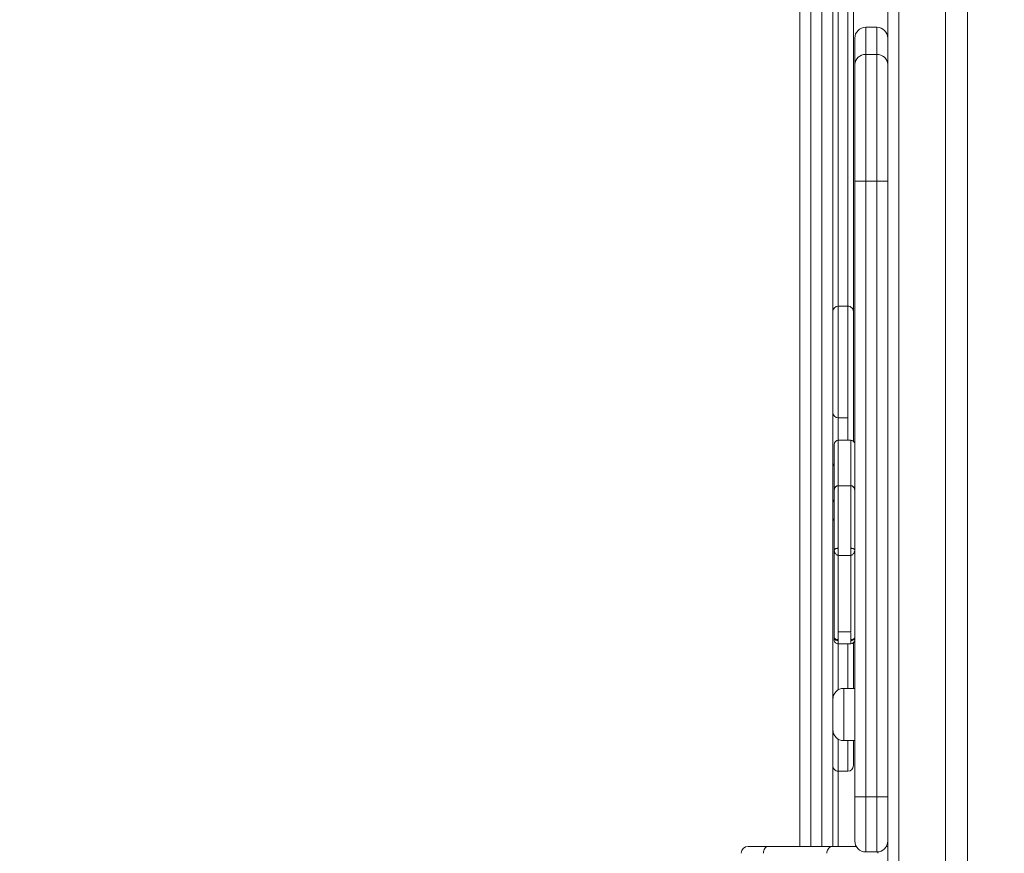
# Model space of a CAD drawing. Units: millimetres. Extents: x 230 to 335, y 73 to 340.
# Drawn here: x 271 to 278, y 303 to 309 of the extents above; entities that cross this region are included whole.
import ezdxf

# ---------------------------------------------------------------- set-up
doc = ezdxf.new("R2010")
doc.units = ezdxf.units.MM
doc.styles.add('SLDTEXTSTYLE0', font='TXT', dxfattribs={"width": 0.663})
doc.dimstyles.new('SLDDIMSTYLE0', dxfattribs={"dimtxt": 8.601025, "dimasz": 8, "dimexe": 0, "dimexo": 0.0625, "dimgap": 2.150256, "dimtad": 0, "dimlfac": 100, "dimrnd": 1e-09, "dimzin": 12, "dimdsep": 46, "dimtxsty": 'SLDTEXTSTYLE0', "dimsah": 1, "dimcen": 0.09, "dimadec": 0, "dimazin": 0, "dimtfac": 1, "dimtofl": 0, "dimtmove": 0, "dimatfit": 3, "dimfxl": 0, "dimfrac": 2, "dimtolj": 1, "dimtzin": 12, "dimarcsym": 0})

# ---------------------------------------------------------------- blocks, each defined once
blk = doc.blocks.new('*D1')
at = {"color": 7, "linetype": 'Continuous', "lineweight": 0}
for p, q in [((255.6195, 331.7328), (255.6195, 338.0828)), ((282.4689, 331.7328), (254.6195, 331.7328)), ((256.9221, 299.955), (254.6195, 299.955)), ((255.6195, 299.955), (255.6195, 293.605))]:
    blk.add_line(p, q, dxfattribs=at)
for points in [[(255.6195, 331.7328), (257.1195, 339.7328), (254.1195, 339.7328)], [(255.6195, 299.955), (254.1195, 291.955), (257.1195, 291.955)]]:
    blk.add_solid(points, dxfattribs=at)
at = {"color": 7, "linetype": 'Continuous', "lineweight": 0, "insert": (250.3782, 303.1444), "char_height": 9.525, "attachment_point": 1, "rotation": 90, "style": 'SLDTEXTSTYLE0'}
blk.add_mtext('3150', dxfattribs=at)

msp = doc.modelspace()

# ---------------------------------------------------------------- linework, layer by layer
at = {"color": 7, "linetype": 'Continuous', "lineweight": 15}
for p, q in [((277.56207, 319.99503), (277.56207, 299.99503)), ((277.64207, 319.99503), (277.64207, 299.99503)), ((277.98207, 319.32503), (277.98207, 300.65503)), ((278.14207, 319.32503), (278.14207, 300.65503)), ((277.48207, 308.99503), (277.40207, 308.99503)), ((277.32207, 308.72274), (277.32207, 308.91503)), ((277.40207, 308.7964), (277.40207, 307.87563)), ((277.48207, 308.7964), (277.40207, 308.7964)), ((277.48207, 307.87563), (277.48207, 308.7964)), ((277.31207, 308.7133), (277.31207, 308.71346)), ((277.32207, 307.87563), (277.32207, 308.72274)), ((277.31207, 307.86877), (277.31207, 307.86876)), ((277.32207, 307.87563), (277.40207, 307.87563)), ((277.32207, 303.39503), (277.32207, 307.87563)), ((277.48207, 307.87563), (277.40207, 307.87563)), ((277.40207, 307.87563), (277.40207, 303.39503)), ((277.48207, 307.87563), (277.56207, 307.87563)), ((277.48207, 303.39503), (277.48207, 307.87563)), ((277.56207, 307.87563), (277.56207, 303.39503)), ((277.27207, 306.96551), (277.20207, 306.96551)), ((277.27207, 306.96529), (277.27207, 306.96543)), ((277.16207, 306.8781), (277.16207, 306.87807)), ((277.31207, 306.87794), (277.31207, 306.87809)), ((277.20207, 306.15276), (277.27207, 306.15276)), ((277.16207, 305.97845), (277.16207, 305.97836)), ((277.29207, 305.98975), (277.20207, 305.98975)), ((277.29207, 305.65945), (277.20207, 305.65945)), ((277.16207, 305.44757), (277.16207, 305.44757)), ((277.17207, 305.19058), (277.17348, 305.18238)), ((277.20207, 305.15261), (277.29207, 305.15261)), ((277.20207, 304.59545), (277.29207, 304.59545)), ((277.20207, 304.50857), (277.29207, 304.50857)), ((277.32207, 304.18503), (277.24207, 304.18503)), ((277.16207, 303.88503), (277.16207, 304.10503)), ((277.24207, 303.80503), (277.32207, 303.80503)), ((277.20207, 303.58269), (277.27207, 303.58269)), ((277.32207, 303.07503), (277.32207, 303.39503)), ((277.32207, 303.39503), (277.40207, 303.39503)), ((277.48207, 303.39503), (277.40207, 303.39503)), ((277.40207, 303.39503), (277.40207, 302.99503)), ((277.48207, 302.99503), (277.48207, 303.39503)), ((277.48207, 303.39503), (277.56207, 303.39503)), ((276.54677, 303.03503), (276.6929, 303.03503)), ((276.6929, 303.03503), (277.16138, 303.03503)), ((277.16138, 303.03503), (277.33278, 303.03503)), ((277.48207, 302.99503), (277.40207, 302.99503)), ((277.55135, 303.03503), (277.56207, 303.03503))]:
    msp.add_line(p, q, dxfattribs=at)
at = {"color": 8, "linetype": 'Continuous', "lineweight": 15}
for p, q in [((277.40207, 308.99503), (277.40207, 308.7964)), ((277.48207, 308.7964), (277.48207, 308.99503)), ((277.29207, 305.65922), (277.29207, 305.65905)), ((277.24207, 304.18503), (277.24207, 303.80503)), ((277.20207, 303.58166), (277.20207, 303.03503))]:
    msp.add_line(p, q, dxfattribs=at)
at = {"color": 7, "linetype": 'Continuous', "lineweight": 15, "flags": 128}
msp.add_lwpolyline([(276.65739, 302.98503), (276.65808, 302.99479), (276.6601, 303.00417), (276.66338, 303.01281), (276.66779, 303.02039), (276.67317, 303.02661), (276.67931, 303.03123), (276.68597, 303.03407), (276.6929, 303.03503)], dxfattribs=at)
at = {"color": 8, "linetype": 'Continuous', "lineweight": 15, "flags": 128}
msp.add_lwpolyline([(277.48957, 302.99539), (277.48945, 302.99479), (277.48854, 302.98503)], dxfattribs=at)
at = {"color": 7, "linetype": 'Continuous', "lineweight": 15}
for centre, radius, start, end in [((277.40207, 308.91503), 0.08, 90, 180), ((277.48207, 308.91503), 0.08, 0, 90), ((277.39902, 308.71943), 0.07703, 87.735864, 177.539598), ((277.48511, 308.71943), 0.07703, 2.459166, 92.265372), ((277.20207, 306.92551), 0.04, 90.119012, 179.983536), ((277.27207, 306.92551), 0.04, 0.00507, 90.032486), ((277.20207, 306.19276), 0.04, 180.302742, 270.176317), ((277.20207, 305.95975), 0.03, 90.1073, 180.000003), ((277.29207, 305.95974), 0.03, 359.994476, 90.272398), ((277.20207, 305.83086), 0.04, 180.065549, 221.160842), ((277.20207, 305.56837), 0.04, 179.864539, 221.104972), ((277.20205, 305.42862), 0.03999, 180.029205, 214.99311), ((277.20207, 304.53857), 0.03, 180.000816, 270.411498), ((277.29207, 304.53857), 0.03, 271.794266, 0.029092), ((277.24207, 304.10503), 0.08, 90, 180), ((277.24207, 303.88503), 0.08, 180, 270), ((277.20206, 303.62272), 0.03999, 180.130909, 270.207245), ((277.27207, 303.62269), 0.04, 270.207022, 0.002769), ((277.40207, 303.07503), 0.08, 180, 270), ((277.48207, 303.07503), 0.08, 270, 0), ((276.54677, 302.98503), 0.05, 90, 180)]:
    msp.add_arc(centre, radius, start, end, dxfattribs=at)
at = {"color": 8, "linetype": 'Continuous', "lineweight": 15}
for points, knots in [([(277.20207, 311.16703), (277.20207, 311.15546), (277.20207, 311.1114), (277.20207, 311.03175), (277.20207, 310.942), (277.20207, 310.86377), (277.20207, 310.79623), (277.20207, 310.72324), (277.20207, 310.64498), (277.20207, 310.571), (277.20207, 310.50588), (277.20207, 310.4504), (277.20207, 310.40529), (277.20207, 310.37181), (277.20207, 310.3463), (277.20207, 310.31626), (277.20207, 310.2879), (277.20207, 310.26349), (277.20207, 310.24057), (277.20207, 310.2178), (277.20207, 310.19694), (277.20207, 310.18081), (277.20207, 310.16645), (277.20207, 310.15477), (277.20207, 310.1431), (277.20207, 310.12422), (277.20207, 310.10226), (277.20207, 310.06545), (277.20207, 310.02007), (277.20207, 309.9702), (277.20207, 309.91824), (277.20207, 309.8511), (277.20207, 309.76729), (277.20207, 309.6395), (277.20207, 309.52794), (277.20207, 309.43207), (277.20207, 309.38781), (277.20207, 309.35215), (277.20207, 309.32288), (277.20207, 309.30238), (277.20207, 309.28225), (277.20207, 309.26357), (277.20207, 309.23898), (277.20207, 309.20624), (277.20207, 309.16731), (277.20207, 309.12413), (277.20207, 309.07696), (277.20207, 309.02841), (277.20207, 308.97988), (277.20207, 308.93311), (277.20207, 308.89388), (277.20207, 308.86238), (277.20207, 308.8376), (277.20207, 308.8125), (277.20207, 308.7786), (277.20207, 308.73464), (277.20207, 308.68771), (277.20207, 308.64514), (277.20207, 308.61129), (277.20207, 308.57548), (277.20207, 308.53824), (277.20207, 308.50121), (277.20207, 308.46008), (277.20207, 308.41627), (277.20207, 308.36337), (277.20207, 308.30694), (277.20207, 308.24514), (277.20207, 308.18066), (277.20207, 308.10876), (277.20207, 308.03123), (277.20207, 307.9479), (277.20207, 307.86001), (277.20207, 307.7688), (277.20207, 307.67756), (277.20207, 307.58708), (277.20207, 307.49919), (277.20207, 307.41434), (277.20207, 307.33089), (277.20207, 307.25884), (277.20207, 307.19858), (277.20207, 307.15159), (277.20207, 307.1028), (277.20207, 307.06002), (277.20207, 307.0242), (277.20207, 306.99658), (277.20207, 306.97727), (277.20207, 306.96871), (277.20207, 306.96844)], [0, 0, 0, 0, 0.0068376, 0.0260597, 0.0452978, 0.0581673, 0.0710353, 0.083882, 0.0994674, 0.1150675, 0.1255919, 0.1361265, 0.1465597, 0.1519466, 0.1573333, 0.1630758, 0.168793, 0.1732827, 0.1778958, 0.1838478, 0.1899732, 0.1958496, 0.2018601, 0.2118151, 0.221764, 0.2286168, 0.2355447, 0.2424747, 0.2597877, 0.2771337, 0.2944531, 0.3117689, 0.3388948, 0.3660272, 0.4202974, 0.4338982, 0.4474783, 0.4616201, 0.4757872, 0.4920876, 0.5002585, 0.5084219, 0.5174029, 0.5266489, 0.5356378, 0.5448753, 0.5541331, 0.5636496, 0.5724632, 0.5813763, 0.5901666, 0.5946352, 0.5990976, 0.6041836, 0.6092795, 0.6197716, 0.6324897, 0.6389517, 0.6454094, 0.6523023, 0.6593536, 0.6662654, 0.6734186, 0.6841625, 0.6951569, 0.7120982, 0.729057, 0.7459945, 0.7631449, 0.7803517, 0.797541, 0.8161223, 0.8347084, 0.8532965, 0.8718804, 0.890491, 0.9091081, 0.9277612, 0.9463921, 0.9557064, 0.9650178, 0.974582, 0.9841449, 0.9894663, 0.994812, 0.9998362, 1, 1, 1, 1]), ([(277.27207, 306.96893), (277.27207, 306.97237), (277.27207, 306.98878), (277.27207, 307.02038), (277.27207, 307.06262), (277.27207, 307.1064), (277.27207, 307.15103), (277.27207, 307.19492), (277.27207, 307.25408), (277.27207, 307.32612), (277.27207, 307.41037), (277.27207, 307.49586), (277.27207, 307.59426), (277.27207, 307.70629), (277.27207, 307.82919), (277.27207, 307.94171), (277.27207, 308.04046), (277.27207, 308.12476), (277.27207, 308.20396), (277.27207, 308.26913), (277.27207, 308.32368), (277.27207, 308.37292), (277.27207, 308.41796), (277.27207, 308.45799), (277.27207, 308.49084), (277.27207, 308.52642), (277.27207, 308.56698), (277.27207, 308.61105), (277.27207, 308.65745), (277.27207, 308.70308), (277.27207, 308.74723), (277.27207, 308.78432), (277.27207, 308.81562), (277.27207, 308.84087), (277.27207, 308.86746), (277.27207, 308.90425), (277.27207, 308.94244), (277.27207, 308.98231), (277.27207, 309.01481), (277.27207, 309.04755), (277.27207, 309.08571), (277.27207, 309.12844), (277.27207, 309.17313), (277.27207, 309.21348), (277.27207, 309.24561), (277.27207, 309.26961), (277.27207, 309.28798), (277.27207, 309.30613), (277.27207, 309.32595), (277.27207, 309.35185), (277.27207, 309.38602), (277.27207, 309.42768), (277.27207, 309.47475), (277.27207, 309.57862), (277.27207, 309.68638), (277.27207, 309.80422), (277.27207, 309.87319), (277.27207, 309.94448), (277.27207, 309.99954), (277.27207, 310.05621), (277.27207, 310.09696), (277.27207, 310.12931), (277.27207, 310.1482), (277.27207, 310.15933), (277.27207, 310.17434), (277.27207, 310.18849), (277.27207, 310.20521), (277.27207, 310.22237), (277.27207, 310.24178), (277.27207, 310.26664), (277.27207, 310.29563), (277.27207, 310.32811), (277.27207, 310.35643), (277.27207, 310.38298), (277.27207, 310.41167), (277.27207, 310.44223), (277.27207, 310.48278), (277.27207, 310.53344), (277.27207, 310.59354), (277.27207, 310.65368), (277.27207, 310.7203), (277.27207, 310.79306), (277.27207, 310.87133), (277.27207, 310.96212), (277.27207, 311.04691), (277.27207, 311.12028), (277.27207, 311.15312), (277.27207, 311.16703)], [0, 0, 0, 0, 0.0020174, 0.0096407, 0.0174372, 0.0260489, 0.0346615, 0.0434951, 0.0523308, 0.0711271, 0.0899475, 0.1087384, 0.1275213, 0.1525219, 0.177534, 0.2025313, 0.221663, 0.2408737, 0.2601043, 0.2792631, 0.2921807, 0.3051097, 0.3180512, 0.3247388, 0.3314169, 0.3382507, 0.3453372, 0.3541466, 0.3632007, 0.3726143, 0.3820952, 0.3914997, 0.3962901, 0.4010721, 0.4061755, 0.4112888, 0.4217794, 0.4278159, 0.4338459, 0.4400686, 0.446293, 0.455776, 0.4655272, 0.4750147, 0.4848476, 0.4936649, 0.5025283, 0.5113907, 0.5248222, 0.5382362, 0.5513988, 0.5645707, 0.5781473, 0.5917301, 0.6515379, 0.6715118, 0.6914829, 0.7114258, 0.7378457, 0.7510829, 0.7643339, 0.7724042, 0.7808522, 0.7942976, 0.8010669, 0.807815, 0.8124599, 0.8171913, 0.8218343, 0.8265646, 0.8335835, 0.8390203, 0.8444751, 0.8503668, 0.8562449, 0.862258, 0.8682746, 0.8795249, 0.8908113, 0.9021324, 0.9134301, 0.9283191, 0.9432448, 0.9581738, 0.9805278, 0.9917529, 1, 1, 1, 1]), ([(277.00207, 309.96294), (277.00207, 309.9628), (277.00207, 309.96247), (277.00207, 309.95544), (277.00207, 309.94145), (277.00207, 309.91897), (277.00207, 309.88563), (277.00207, 309.8409), (277.00207, 309.78635), (277.00207, 309.72282), (277.00207, 309.64551), (277.00207, 309.5529), (277.00207, 309.44418), (277.00207, 309.32653), (277.00207, 309.19917), (277.00207, 309.0625), (277.00207, 308.91686), (277.00207, 308.76504), (277.00207, 308.60718), (277.00207, 308.44375), (277.00207, 308.27596), (277.00207, 308.1056), (277.00207, 307.9336), (277.00207, 307.76088), (277.00207, 307.59078), (277.00207, 307.42391), (277.00207, 307.26097), (277.00207, 307.11264), (277.00207, 306.97934), (277.00207, 306.86103), (277.00207, 306.74649), (277.00207, 306.63838), (277.00207, 306.53773), (277.00207, 306.44389), (277.00207, 306.3549), (277.00207, 306.2596), (277.00207, 306.15883), (277.00207, 306.05265), (277.00207, 305.94598), (277.00207, 305.8371), (277.00207, 305.72382), (277.00207, 305.61618), (277.00207, 305.51346), (277.00207, 305.41578), (277.00207, 305.31208), (277.00207, 305.20541), (277.00207, 305.09474), (277.00207, 304.9813), (277.00207, 304.8627), (277.00207, 304.73919), (277.00207, 304.6123), (277.00207, 304.48322), (277.00207, 304.35316), (277.00207, 304.22266), (277.00207, 304.08213), (277.00207, 303.93178), (277.00207, 303.77208), (277.00207, 303.61373), (277.00207, 303.47648), (277.00207, 303.36045), (277.00207, 303.26492), (277.00207, 303.17304), (277.00207, 303.09538), (277.00207, 303.05191), (277.00207, 303.03503)], [0, 0, 0, 0, 0.0110955, 0.0254645, 0.0398197, 0.0541518, 0.0691944, 0.0842993, 0.0994358, 0.1145604, 0.1296191, 0.1480692, 0.1665686, 0.185078, 0.2035414, 0.2228453, 0.2421902, 0.2615367, 0.2808424, 0.3003845, 0.3199354, 0.339522, 0.3591394, 0.3787615, 0.3983512, 0.4170507, 0.435751, 0.4544399, 0.4687964, 0.4831786, 0.4975459, 0.5118822, 0.5256294, 0.5394029, 0.5531913, 0.5669591, 0.5858603, 0.6047698, 0.6236795, 0.644363, 0.6650458, 0.6857227, 0.7014372, 0.7171765, 0.7328911, 0.7485723, 0.7626733, 0.7768366, 0.7910045, 0.8051119, 0.819465, 0.8338294, 0.8482176, 0.8626169, 0.8769994, 0.8946698, 0.9123573, 0.9300171, 0.9476496, 0.9589445, 0.9702705, 0.9815773, 0.992846, 1, 1, 1, 1]), ([(277.08207, 303.03503), (277.08207, 303.05191), (277.08207, 303.09538), (277.08207, 303.17304), (277.08207, 303.26492), (277.08207, 303.36045), (277.08207, 303.47648), (277.08207, 303.61373), (277.08207, 303.77208), (277.08207, 303.93178), (277.08207, 304.08213), (277.08207, 304.22266), (277.08207, 304.35316), (277.08207, 304.48322), (277.08207, 304.6123), (277.08207, 304.73919), (277.08207, 304.8627), (277.08207, 304.9813), (277.08207, 305.09474), (277.08207, 305.20465), (277.08207, 305.30996), (277.08207, 305.41184), (277.08207, 305.50789), (277.08207, 305.61053), (277.08207, 305.71933), (277.08207, 305.83491), (277.08207, 305.94445), (277.08207, 306.05026), (277.08207, 306.15388), (277.08207, 306.2533), (277.08207, 306.34869), (277.08207, 306.43952), (277.08207, 306.5354), (277.08207, 306.63651), (277.08207, 306.74316), (277.08207, 306.85405), (277.08207, 306.96854), (277.08207, 307.10074), (277.08207, 307.25093), (277.08207, 307.41884), (277.08207, 307.58908), (277.08207, 307.76088), (277.08207, 307.9336), (277.08207, 308.1056), (277.08207, 308.27596), (277.08207, 308.44375), (277.08207, 308.60718), (277.08207, 308.76504), (277.08207, 308.91686), (277.08207, 309.0625), (277.08207, 309.19917), (277.08207, 309.32653), (277.08207, 309.44418), (277.08207, 309.5529), (277.08207, 309.64551), (277.08207, 309.72282), (277.08207, 309.78635), (277.08207, 309.8409), (277.08207, 309.88563), (277.08207, 309.91874), (277.08207, 309.94101), (277.08207, 309.95497), (277.08207, 309.96229), (277.08207, 309.96283), (277.08207, 309.96308)], [0, 0, 0, 0, 0.007154, 0.0184227, 0.0297295, 0.0410555, 0.0523504, 0.0699829, 0.0876426, 0.1053301, 0.1230005, 0.137383, 0.1517822, 0.1661705, 0.1805348, 0.194888, 0.2089954, 0.2231632, 0.2373265, 0.2514275, 0.2668058, 0.2822161, 0.2976495, 0.3130588, 0.3341416, 0.3552306, 0.3763204, 0.3947929, 0.4132652, 0.4317303, 0.445826, 0.4599432, 0.474044, 0.4881174, 0.5020228, 0.5159572, 0.5299048, 0.5438282, 0.5630932, 0.5823714, 0.6016487, 0.6212385, 0.6408606, 0.6604779, 0.6800645, 0.6996154, 0.7191575, 0.7384632, 0.7578096, 0.7771545, 0.7964585, 0.8149218, 0.8334312, 0.8519306, 0.8703806, 0.8854393, 0.9005639, 0.9157005, 0.9308054, 0.9458479, 0.9598784, 0.9739315, 0.9879965, 1, 1, 1, 1]), ([(277.20207, 306.96494), (277.20207, 306.96505), (277.20207, 306.96547), (277.20207, 306.96123), (277.20207, 306.95104), (277.20207, 306.93492), (277.20207, 306.91662), (277.20207, 306.89587), (277.20207, 306.87625), (277.20207, 306.85544), (277.20207, 306.83476), (277.20207, 306.81194), (277.20207, 306.78725), (277.20207, 306.76101), (277.20207, 306.72427), (277.20207, 306.67697), (277.20207, 306.62889), (277.20207, 306.59049), (277.20207, 306.56384), (277.20207, 306.54075), (277.20207, 306.52065), (277.20207, 306.50524), (277.20207, 306.4924), (277.20207, 306.47825), (277.20207, 306.46276), (277.20207, 306.44082), (277.20207, 306.4124), (277.20207, 306.38334), (277.20207, 306.35744), (277.20207, 306.33578), (277.20207, 306.31429), (277.20207, 306.29003), (277.20207, 306.26344), (277.20207, 306.23594), (277.20207, 306.21108), (277.20207, 306.18925), (277.20207, 306.17134), (277.20207, 306.15909), (277.20207, 306.1529), (277.20207, 306.15343), (277.20207, 306.15361)], [0, 0, 0, 0, 0.0187219, 0.0663364, 0.1137542, 0.1533221, 0.1934844, 0.2204187, 0.2478628, 0.2672231, 0.2870926, 0.3064761, 0.3263674, 0.3485881, 0.3708329, 0.4164788, 0.4657239, 0.4911079, 0.5164517, 0.5387766, 0.5610847, 0.5852353, 0.6094186, 0.6243625, 0.6340615, 0.6481481, 0.6775927, 0.7072787, 0.7246718, 0.7426178, 0.7600285, 0.777859, 0.8048328, 0.8325589, 0.8605017, 0.8890831, 0.9203213, 0.9524447, 0.9841489, 1, 1, 1, 1]), ([(277.27207, 306.15337), (277.27207, 306.15327), (277.27207, 306.15301), (277.27207, 306.15859), (277.27207, 306.16976), (277.27207, 306.18749), (277.27207, 306.21133), (277.27207, 306.24018), (277.27207, 306.2687), (277.27207, 306.29585), (277.27207, 306.31828), (277.27207, 306.33996), (277.27207, 306.3648), (277.27207, 306.39301), (277.27207, 306.4195), (277.27207, 306.44134), (277.27207, 306.457), (277.27207, 306.47167), (277.27207, 306.48661), (277.27207, 306.50077), (277.27207, 306.51828), (277.27207, 306.54642), (277.27207, 306.5787), (277.27207, 306.61259), (277.27207, 306.64793), (277.27207, 306.68394), (277.27207, 306.72045), (277.27207, 306.75499), (277.27207, 306.78715), (277.27207, 306.81424), (277.27207, 306.83825), (277.27207, 306.86006), (277.27207, 306.88088), (277.27207, 306.90412), (277.27207, 306.92606), (277.27207, 306.94324), (277.27207, 306.95447), (277.27207, 306.96366), (277.27207, 306.96464), (277.27207, 306.96529)], [0, 0, 0, 0, 0.0183404, 0.047202, 0.0767298, 0.1088569, 0.1419765, 0.1731132, 0.205159, 0.2253473, 0.2459632, 0.262064, 0.2786221, 0.3064506, 0.334099, 0.3481476, 0.3621065, 0.372715, 0.3834203, 0.4048397, 0.436771, 0.4697084, 0.4989368, 0.5290731, 0.5587525, 0.5884608, 0.6188055, 0.6491155, 0.6730615, 0.6974818, 0.7163898, 0.7358976, 0.7602726, 0.7853323, 0.8273144, 0.8703633, 0.9030719, 0.9357859, 1, 1, 1, 1]), ([(277.20207, 306.15276), (277.20207, 306.15262), (277.20207, 306.14025), (277.20207, 306.11581), (277.20207, 306.07758), (277.20207, 306.03894), (277.20207, 306.00983), (277.20207, 305.99386), (277.20207, 305.98975)], [0, 0, 0, 0, 0.0024666, 0.2272896, 0.4552582, 0.6816552, 0.9180457, 1, 1, 1, 1]), ([(277.27207, 305.98975), (277.27207, 305.99812), (277.27207, 306.01574), (277.27207, 306.04472), (277.27207, 306.07571), (277.27207, 306.10723), (277.27207, 306.13257), (277.27207, 306.14776), (277.27207, 306.15276)], [0, 0, 0, 0, 0.1655625, 0.34844, 0.5358748, 0.7193382, 0.9076543, 1, 1, 1, 1]), ([(277.20207, 305.98935), (277.20207, 305.98943), (277.20207, 305.9909), (277.20207, 305.98382), (277.20207, 305.97065), (277.20207, 305.94374), (277.20207, 305.9107), (277.20207, 305.87255), (277.20207, 305.83006), (277.20207, 305.78165), (277.20207, 305.73708), (277.20207, 305.6981), (277.20207, 305.67642), (277.20207, 305.6639), (277.20207, 305.66254)], [0, 0, 0, 0, 0.0030676, 0.0620555, 0.1851192, 0.3086413, 0.4318988, 0.5449933, 0.6586108, 0.771994, 0.8847705, 0.9391199, 0.9934079, 1, 1, 1, 1]), ([(277.29207, 305.66255), (277.29207, 305.67108), (277.29207, 305.69659), (277.29207, 305.73411), (277.29207, 305.78093), (277.29207, 305.83027), (277.29207, 305.88057), (277.29207, 305.92034), (277.29207, 305.95031), (277.29207, 305.97055), (277.29207, 305.98336), (277.29207, 305.99076), (277.29207, 305.98908), (277.29207, 305.9888)], [0, 0, 0, 0, 0.0429623, 0.1284757, 0.2142486, 0.3461619, 0.4782591, 0.6098769, 0.7212194, 0.8325489, 0.9086981, 0.9846666, 1, 1, 1, 1]), ([(277.20207, 305.20425), (277.20207, 305.20121), (277.20207, 305.19551), (277.20207, 305.18783), (277.20207, 305.1808), (277.20207, 305.17527), (277.20207, 305.16984), (277.20207, 305.16291), (277.20207, 305.1572), (277.20207, 305.15383), (277.20207, 305.1525), (277.20207, 305.15287), (277.20207, 305.15298)], [0, 0, 0, 0, 0.18325206, 0.34439786, 0.41335127, 0.47929033, 0.5513278, 0.63193183, 0.80365133, 0.88551296, 0.96267184, 1, 1, 1, 1]), ([(277.29207, 305.15297), (277.29207, 305.15285), (277.29207, 305.15249), (277.29207, 305.15378), (277.29207, 305.15712), (277.29207, 305.16283), (277.29207, 305.16976), (277.29207, 305.17522), (277.29207, 305.18076), (277.29207, 305.18781), (277.29207, 305.19552), (277.29207, 305.20124), (277.29207, 305.20428)], [0, 0, 0, 0, 0.0352015, 0.1124759, 0.1943781, 0.3664688, 0.4473717, 0.5196767, 0.5857793, 0.6548431, 0.8163142, 1, 1, 1, 1]), ([(277.20207, 305.15262), (277.20207, 305.14976), (277.20207, 305.14314), (277.20207, 305.13226), (277.20207, 305.11875), (277.20207, 305.10435), (277.20207, 305.08142), (277.20207, 305.05852), (277.20207, 305.03393), (277.20207, 305.00889), (277.20207, 304.97823), (277.20207, 304.94228), (277.20207, 304.90221), (277.20207, 304.86288), (277.20207, 304.8258), (277.20207, 304.79171), (277.20207, 304.75154), (277.20207, 304.70766), (277.20207, 304.66626), (277.20207, 304.63535), (277.20207, 304.61313), (277.20207, 304.60049), (277.20207, 304.59745), (277.20207, 304.5969), (277.20207, 304.59535), (277.20207, 304.59546), (277.20207, 304.59546)], [0, 0, 0, 0, 0.00839177, 0.01943304, 0.03295401, 0.06125733, 0.08956563, 0.13685057, 0.16619827, 0.18753631, 0.2151095, 0.25505828, 0.29500671, 0.33476662, 0.37531816, 0.41618917, 0.4570396, 0.52830265, 0.59956229, 0.67084527, 0.74219217, 0.81998506, 0.89789612, 0.96079716, 0.99968116, 1, 1, 1, 1]), ([(277.29207, 304.59553), (277.29207, 304.59615), (277.29207, 304.59726), (277.29207, 304.5993), (277.29207, 304.60676), (277.29207, 304.62027), (277.29207, 304.64019), (277.29207, 304.66532), (277.29207, 304.69324), (277.29207, 304.72641), (277.29207, 304.76366), (277.29207, 304.80452), (277.29207, 304.84779), (277.29207, 304.89323), (277.29207, 304.93875), (277.29207, 304.97811), (277.29207, 305.01078), (277.29207, 305.03414), (277.29207, 305.05262), (277.29207, 305.07023), (277.29207, 305.08956), (277.29207, 305.10647), (277.29207, 305.11811), (277.29207, 305.12777), (277.29207, 305.13997), (277.29207, 305.14843), (277.29207, 305.15262)], [0, 0, 0, 0, 0.0834869, 0.1490187, 0.2148351, 0.2803626, 0.3454936, 0.3963509, 0.4473603, 0.4981721, 0.549144, 0.6002201, 0.6509565, 0.6960287, 0.7414702, 0.7869059, 0.8136863, 0.8360146, 0.8609912, 0.8861273, 0.9158431, 0.9455314, 0.9605064, 0.9753299, 0.9877942, 1, 1, 1, 1]), ([(277.20207, 304.59557), (277.20207, 304.59557), (277.20207, 304.59561), (277.20207, 304.59537), (277.20207, 304.59024), (277.20207, 304.5826), (277.20207, 304.57112), (277.20207, 304.55543), (277.20207, 304.54525), (277.20207, 304.53945)], [0, 0, 0, 0, 0.00771097, 0.20556822, 0.28047315, 0.3772556, 0.56351868, 0.75151639, 1, 1, 1, 1]), ([(277.29207, 304.53945), (277.29207, 304.54518), (277.29207, 304.55585), (277.29207, 304.5724), (277.29207, 304.58539), (277.29207, 304.59026), (277.29207, 304.5916)], [0, 0, 0, 0, 0.3267976, 0.6085221, 0.8926131, 1, 1, 1, 1]), ([(277.20207, 304.53159), (277.20207, 304.52922), (277.20207, 304.52235), (277.20207, 304.52012), (277.20207, 304.51467), (277.20207, 304.5094), (277.20207, 304.50979), (277.20207, 304.50989)], [0, 0, 0, 0, 0.1142881, 0.330285, 0.6180017, 0.9055212, 1, 1, 1, 1]), ([(277.20207, 304.50874), (277.20207, 304.48663), (277.20207, 304.4234), (277.20207, 304.33719), (277.20207, 304.25094), (277.20207, 304.20235), (277.20207, 304.17652), (277.20207, 304.17292)], [0, 0, 0, 0, 0.1984376, 0.5676711, 0.7676913, 0.9676564, 1, 1, 1, 1]), ([(277.27207, 304.18503), (277.27207, 304.18949), (277.27207, 304.21831), (277.27207, 304.29427), (277.27207, 304.39793), (277.27207, 304.47651), (277.27207, 304.50857)], [0, 0, 0, 0, 0.0415037, 0.2685967, 0.7016003, 1, 1, 1, 1]), ([(277.29207, 304.51407), (277.29207, 304.51384), (277.29207, 304.51248), (277.29207, 304.51643), (277.29207, 304.52069), (277.29207, 304.52312), (277.29207, 304.52896), (277.29207, 304.53159)], [0, 0, 0, 0, 0.09431987, 0.55175649, 0.71084058, 0.86942021, 1, 1, 1, 1]), ([(277.20207, 303.81755), (277.20207, 303.80273), (277.20207, 303.76591), (277.20207, 303.7169), (277.20207, 303.67227), (277.20207, 303.64415), (277.20207, 303.62171), (277.20207, 303.60321), (277.20207, 303.58887), (277.20207, 303.58208), (277.20207, 303.58319), (277.20207, 303.58341)], [0, 0, 0, 0, 0.16492363, 0.40985306, 0.53250898, 0.65503485, 0.72983724, 0.8055839, 0.90129419, 0.98097082, 1, 1, 1, 1]), ([(277.27207, 303.58355), (277.27207, 303.58327), (277.27207, 303.58193), (277.27207, 303.58974), (277.27207, 303.60916), (277.27207, 303.63908), (277.27207, 303.68751), (277.27207, 303.74387), (277.27207, 303.78754), (277.27207, 303.80503)], [0, 0, 0, 0, 0.0231425, 0.1120925, 0.2234961, 0.3583759, 0.4969094, 0.798437, 1, 1, 1, 1])]:
    msp.add_open_spline(points, degree=3, knots=knots, dxfattribs=at)
at = {"color": 7, "linetype": 'Continuous', "lineweight": 15}
for points, knots in [([(277.16207, 308.22175), (277.16207, 308.22465), (277.16207, 308.25531), (277.16207, 308.30225), (277.16207, 308.36412), (277.16207, 308.41355), (277.16207, 308.45533), (277.16207, 308.48444), (277.16207, 308.51303), (277.16207, 308.5404), (277.16207, 308.56832), (277.16207, 308.60518), (277.16207, 308.64996), (277.16207, 308.69733), (277.16207, 308.73983), (277.16207, 308.77971), (277.16207, 308.82224), (277.16207, 308.86771), (277.16207, 308.91371), (277.16207, 308.961), (277.16207, 309.00998), (277.16207, 309.06065), (277.16207, 309.109), (277.16207, 309.15207), (277.16207, 309.18818), (277.16207, 309.21918), (277.16207, 309.24335), (277.16207, 309.26542), (277.16207, 309.29041), (277.16207, 309.32361), (277.16207, 309.36281), (277.16207, 309.43554), (277.16207, 309.54353), (277.16207, 309.67621), (277.16207, 309.78627), (277.16207, 309.8719), (277.16207, 309.93496), (277.16207, 309.99361), (277.16207, 310.03226), (277.16207, 310.04847), (277.16207, 310.04908)], [0, 0, 0, 0, 0.0042661, 0.0452322, 0.0771843, 0.1090674, 0.12297, 0.136849, 0.1475564, 0.1582434, 0.1689395, 0.1796582, 0.2012116, 0.2228301, 0.2401026, 0.2573627, 0.2744907, 0.2920739, 0.3098507, 0.327643, 0.3471069, 0.3664824, 0.3861222, 0.405761, 0.4230981, 0.4404238, 0.4628863, 0.4854375, 0.5172341, 0.5491548, 0.5809179, 0.6124989, 0.6891722, 0.7658593, 0.8425353, 0.8813987, 0.9204966, 0.959579, 0.9984827, 1, 1, 1, 1]), ([(277.31207, 309.96933), (277.31207, 309.95248), (277.31207, 309.91461), (277.31207, 309.8454), (277.31207, 309.76608), (277.31207, 309.68333), (277.31207, 309.57436), (277.31207, 309.47886), (277.31207, 309.3991), (277.31207, 309.36245), (277.31207, 309.33088), (277.31207, 309.30476), (277.31207, 309.28364), (277.31207, 309.26468), (277.31207, 309.24451), (277.31207, 309.22005), (277.31207, 309.18901), (277.31207, 309.15322), (277.31207, 309.11061), (277.31207, 309.06333), (277.31207, 309.01329), (277.31207, 308.95891), (277.31207, 308.91048), (277.31207, 308.86777), (277.31207, 308.83362), (277.31207, 308.79853), (277.31207, 308.75087), (277.31207, 308.70173), (277.31207, 308.64486), (277.31207, 308.6012), (277.31207, 308.5642), (277.31207, 308.53554), (277.31207, 308.50746), (277.31207, 308.47661), (277.31207, 308.44366), (277.31207, 308.40321), (277.31207, 308.35983), (277.31207, 308.30346), (277.31207, 308.25975), (277.31207, 308.22867), (277.31207, 308.22629)], [0, 0, 0, 0, 0.0402177, 0.0903665, 0.1405866, 0.1908941, 0.2411632, 0.3406859, 0.3650704, 0.3894356, 0.41446, 0.4394992, 0.4641387, 0.4887954, 0.5135056, 0.538114, 0.5560335, 0.5746719, 0.5946672, 0.61539, 0.6352296, 0.6557508, 0.6816014, 0.6946765, 0.7077299, 0.7232315, 0.7387763, 0.7709156, 0.7925885, 0.814625, 0.826136, 0.8379158, 0.849347, 0.8611101, 0.8785656, 0.8963251, 0.9239403, 0.9516524, 0.9962995, 1, 1, 1, 1]), ([(276.92207, 303.03503), (276.92207, 303.03682), (276.92207, 303.06714), (276.92207, 303.1325), (276.92207, 303.2294), (276.92207, 303.33066), (276.92207, 303.45165), (276.92207, 303.59319), (276.92207, 303.75503), (276.92207, 303.91827), (276.92207, 304.07018), (276.92207, 304.21031), (276.92207, 304.33842), (276.92207, 304.4661), (276.92207, 304.59282), (276.92207, 304.71576), (276.92207, 304.83379), (276.92207, 304.94558), (276.92207, 305.05252), (276.92207, 305.15755), (276.92207, 305.25942), (276.92207, 305.35906), (276.92207, 305.45294), (276.92207, 305.55326), (276.92207, 305.65975), (276.92207, 305.77295), (276.92207, 305.88176), (276.92207, 305.98845), (276.92207, 306.09464), (276.92207, 306.19662), (276.92207, 306.29452), (276.92207, 306.38777), (276.92207, 306.48614), (276.92207, 306.58986), (276.92207, 306.69923), (276.92207, 306.81298), (276.92207, 306.93041), (276.92207, 307.06603), (276.92207, 307.22016), (276.92207, 307.39253), (276.92207, 307.56507), (276.92207, 307.73697), (276.92207, 307.90758), (276.92207, 308.0775), (276.92207, 308.24579), (276.92207, 308.41153), (276.92207, 308.57204), (276.92207, 308.72616), (276.92207, 308.87351), (276.92207, 309.01487), (276.92207, 309.14732), (276.92207, 309.27057), (276.92207, 309.38427), (276.92207, 309.48935), (276.92207, 309.57859), (276.92207, 309.65284), (276.92207, 309.71365), (276.92207, 309.76588), (276.92207, 309.80871), (276.92207, 309.84062), (276.92207, 309.86213), (276.92207, 309.87557), (276.92207, 309.88243), (276.92207, 309.88284), (276.92207, 309.88303)], [0, 0, 0, 0, 0.0007598, 0.0128792, 0.0250387, 0.0372179, 0.0493636, 0.0676597, 0.0859838, 0.104336, 0.1226705, 0.1369999, 0.1513463, 0.1656814, 0.1799923, 0.1942918, 0.2077874, 0.2213406, 0.2348894, 0.2483785, 0.2636762, 0.2790067, 0.2943616, 0.3096925, 0.3306637, 0.3516408, 0.372619, 0.3918197, 0.4110203, 0.4302127, 0.444867, 0.4595431, 0.4742035, 0.4888358, 0.5033293, 0.5178521, 0.5323877, 0.5468986, 0.5669763, 0.5870683, 0.6071593, 0.6267969, 0.6464673, 0.666133, 0.6857674, 0.7053658, 0.7249552, 0.743973, 0.7630312, 0.7820881, 0.801104, 0.8192107, 0.837362, 0.8555033, 0.8735964, 0.8882147, 0.9028975, 0.9175914, 0.9322542, 0.9468567, 0.9607765, 0.9747191, 0.9886744, 1, 1, 1, 1]), ([(277.16207, 309.88291), (277.16207, 309.88282), (277.16207, 309.88261), (277.16207, 309.87602), (277.16207, 309.86255), (277.16207, 309.84083), (277.16207, 309.80871), (277.16207, 309.76588), (277.16207, 309.71365), (277.16207, 309.65284), (277.16207, 309.57859), (277.16207, 309.48935), (277.16207, 309.38427), (277.16207, 309.27057), (277.16207, 309.14732), (277.16207, 309.01487), (277.16207, 308.87351), (277.16207, 308.72616), (277.16207, 308.57204), (277.16207, 308.41153), (277.16207, 308.24579), (277.16207, 308.0775), (277.16207, 307.90758), (277.16207, 307.73697), (277.16207, 307.56682), (277.16207, 307.39776), (277.16207, 307.23051), (277.16207, 307.07829), (277.16207, 306.94154), (277.16207, 306.82017), (277.16207, 306.70266), (277.16207, 306.59179), (277.16207, 306.48855), (277.16207, 306.39228), (277.16207, 306.30094), (277.16207, 306.20312), (277.16207, 306.09975), (277.16207, 305.99092), (277.16207, 305.8833), (277.16207, 305.77508), (277.16207, 305.6641), (277.16207, 305.55874), (277.16207, 305.45833), (277.16207, 305.36288), (277.16207, 305.26147), (277.16207, 305.15829), (277.16207, 305.05252), (277.16207, 304.94558), (277.16207, 304.83379), (277.16207, 304.71576), (277.16207, 304.59282), (277.16207, 304.4661), (277.16207, 304.33842), (277.16207, 304.21901), (277.16207, 304.14227), (277.16207, 304.10828)], [0, 0, 0, 0, 0.0119276, 0.02823, 0.0445174, 0.0607762, 0.0774762, 0.0942451, 0.1110495, 0.1278412, 0.1445592, 0.1652511, 0.1859982, 0.2067566, 0.2274641, 0.2492113, 0.2710054, 0.292801, 0.3145504, 0.3369536, 0.359367, 0.3818215, 0.4043119, 0.4268077, 0.4492659, 0.471551, 0.4938372, 0.5161093, 0.5332227, 0.5503661, 0.5674932, 0.5845842, 0.6009283, 0.6173025, 0.6336935, 0.6500609, 0.6725314, 0.6950126, 0.7174941, 0.7410275, 0.7645604, 0.7880865, 0.8059631, 0.8238682, 0.8417436, 0.8595796, 0.8750063, 0.8905011, 0.906001, 0.921435, 0.9377885, 0.9541549, 0.970549, 0.986956, 1, 1, 1, 1]), ([(277.31207, 308.22279), (277.31207, 308.22206), (277.31207, 308.1954), (277.31207, 308.14104), (277.31207, 308.07589), (277.31207, 308.03732), (277.31207, 308.02626)], [0, 0, 0, 0, 0.0115689, 0.4224945, 0.8343918, 1, 1, 1, 1]), ([(277.31207, 307.98871), (277.31207, 307.99579), (277.31207, 308.00704), (277.31207, 308.0185), (277.31207, 308.02276)], [0, 0, 0, 0, 0.6285301, 1, 1, 1, 1]), ([(277.31207, 307.98521), (277.31207, 307.9765), (277.31207, 307.93599), (277.31207, 307.85041), (277.31207, 307.77485), (277.31207, 307.73267)], [0, 0, 0, 0, 0.10797714, 0.50192133, 1, 1, 1, 1]), ([(277.31207, 307.42439), (277.31207, 307.4257), (277.31207, 307.44836), (277.31207, 307.48805), (277.31207, 307.54622), (277.31207, 307.60281), (277.31207, 307.66502), (277.31207, 307.70801), (277.31207, 307.73122)], [0, 0, 0, 0, 0.013383, 0.2319217, 0.4057721, 0.5943602, 0.7810234, 1, 1, 1, 1]), ([(277.31207, 307.42612), (277.31207, 307.40145), (277.31207, 307.35947), (277.31207, 307.30118), (277.31207, 307.24786), (277.31207, 307.1924), (277.31207, 307.13104), (277.31207, 307.07553), (277.31207, 307.02737), (277.31207, 306.99526), (277.31207, 306.968), (277.31207, 306.94647), (277.31207, 306.93434), (277.31207, 306.92878)], [0, 0, 0, 0, 0.15838885, 0.26949955, 0.38056886, 0.49366996, 0.6067258, 0.74117843, 0.8097545, 0.87821785, 0.92040199, 0.96346621, 1, 1, 1, 1]), ([(277.31207, 306.92495), (277.31207, 306.92511), (277.31207, 306.92589), (277.31207, 306.92124), (277.31207, 306.90799), (277.31207, 306.88968), (277.31207, 306.86927), (277.31207, 306.8524), (277.31207, 306.83489), (277.31207, 306.81678), (277.31207, 306.79439), (277.31207, 306.76709), (277.31207, 306.73689), (277.31207, 306.69338), (277.31207, 306.64918), (277.31207, 306.60535), (277.31207, 306.57355), (277.31207, 306.5466), (277.31207, 306.53276), (277.31207, 306.51875), (277.31207, 306.50508), (277.31207, 306.48556), (277.31207, 306.46213), (277.31207, 306.44023), (277.31207, 306.41082), (277.31207, 306.38069), (277.31207, 306.34633), (277.31207, 306.31433), (277.31207, 306.28424), (277.31207, 306.25641), (277.31207, 306.23397), (277.31207, 306.2156), (277.31207, 306.20241), (277.31207, 306.19407), (277.31207, 306.19322), (277.31207, 306.1928)], [0, 0, 0, 0, 0.0157497, 0.0762548, 0.130146, 0.1852909, 0.2135133, 0.242287, 0.2598904, 0.2780267, 0.3001485, 0.3232536, 0.352797, 0.3823902, 0.442969, 0.4751712, 0.5082892, 0.5411783, 0.5761255, 0.5913007, 0.6067786, 0.6294019, 0.6519559, 0.6703394, 0.6892197, 0.7343231, 0.7596761, 0.7849089, 0.8209088, 0.8497981, 0.8795523, 0.9092926, 0.9399638, 0.9697117, 1, 1, 1, 1]), ([(277.31207, 306.1893), (277.31207, 306.18574), (277.31207, 306.17424), (277.31207, 306.14683), (277.31207, 306.116), (277.31207, 306.08329), (277.31207, 306.05651), (277.31207, 306.02876), (277.31207, 306.00334), (277.31207, 305.98789), (277.31207, 305.98154)], [0, 0, 0, 0, 0.0492981, 0.1592135, 0.3869166, 0.4990985, 0.6156301, 0.7562541, 0.8999192, 1, 1, 1, 1]), ([(277.17207, 305.62468), (277.17207, 305.62881), (277.17207, 305.64117), (277.17207, 305.66311), (277.17207, 305.6899), (277.17207, 305.72645), (277.17207, 305.76903), (277.17207, 305.81554), (277.17207, 305.85633), (277.17207, 305.89124), (277.17207, 305.92036), (277.17207, 305.94374), (277.17207, 305.95477), (277.17207, 305.9607), (277.17207, 305.95952), (277.17207, 305.95947)], [0, 0, 0, 0, 0.0195007, 0.058333, 0.1110076, 0.163758, 0.2758974, 0.3885895, 0.501382, 0.6136644, 0.7256726, 0.8378737, 0.9496609, 0.9978781, 1, 1, 1, 1]), ([(277.20207, 305.65938), (277.20054, 305.65925), (277.19443, 305.65875), (277.18674, 305.6552), (277.17997, 305.64998), (277.17592, 305.64391), (277.17222, 305.63411), (277.17212, 305.62597), (277.17207, 305.62118)], [0, 0, 0, 0, 0.0778548, 0.3121397, 0.4324, 0.525412, 0.7206007, 1, 1, 1, 1]), ([(277.17207, 305.62118), (277.17229, 305.62559), (277.17274, 305.63464), (277.17683, 305.64494), (277.18264, 305.65187), (277.18829, 305.65594), (277.19491, 305.65869), (277.19967, 305.65904), (277.20207, 305.65921)], [0, 0, 0, 0, 0.2378328, 0.488076, 0.615985, 0.7453722, 0.871792, 1, 1, 1, 1]), ([(277.17207, 305.19058), (277.17207, 305.19611), (277.17207, 305.20853), (277.17207, 305.23147), (277.17207, 305.26307), (277.17207, 305.30662), (277.17207, 305.35995), (277.17207, 305.41662), (277.17207, 305.46811), (277.17207, 305.51376), (277.17207, 305.54682), (277.17207, 305.57164), (277.17207, 305.58952), (277.17207, 305.60718), (277.17207, 305.61651), (277.17207, 305.62118)], [0, 0, 0, 0, 0.0467502, 0.1050177, 0.1633614, 0.255901, 0.3773421, 0.499238, 0.6211352, 0.7123475, 0.8033409, 0.8626363, 0.9220022, 0.9610504, 1, 1, 1, 1]), ([(277.20207, 305.65921), (277.20207, 305.65834), (277.20207, 305.65645), (277.20207, 305.64613), (277.20207, 305.63011), (277.20207, 305.60531), (277.20207, 305.57588), (277.20207, 305.53713), (277.20207, 305.49071), (277.20207, 305.43928), (277.20207, 305.39442), (277.20207, 305.35706), (277.20207, 305.32776), (277.20207, 305.29783), (277.20207, 305.27077), (277.20207, 305.24817), (277.20207, 305.22546), (277.20207, 305.21246), (277.20207, 305.20425)], [0, 0, 0, 0, 0.0280585, 0.0605926, 0.1036546, 0.1469922, 0.2382042, 0.3293471, 0.4192975, 0.5263968, 0.6334558, 0.6874562, 0.7415833, 0.7995176, 0.8572493, 0.8956983, 0.9340935, 1, 1, 1, 1]), ([(277.32207, 305.62118), (277.32201, 305.62596), (277.32192, 305.63409), (277.31822, 305.64392), (277.31417, 305.64997), (277.30863, 305.65433), (277.30248, 305.6572), (277.29672, 305.65904), (277.29359, 305.65927), (277.29207, 305.65938)], [0, 0, 0, 0, 0.2792622, 0.4745704, 0.5669956, 0.6875271, 0.8409651, 0.9223796, 1, 1, 1, 1]), ([(277.29207, 305.20428), (277.29207, 305.20915), (277.29207, 305.21888), (277.29207, 305.2366), (277.29207, 305.25622), (277.29207, 305.28372), (277.29207, 305.31916), (277.29207, 305.36641), (277.29207, 305.41772), (277.29207, 305.47207), (277.29207, 305.51808), (277.29207, 305.55469), (277.29207, 305.58021), (277.29207, 305.6019), (277.29207, 305.62253), (277.29207, 305.64236), (277.29207, 305.65571), (277.29207, 305.65808), (277.29207, 305.65922)], [0, 0, 0, 0, 0.0401824, 0.0803021, 0.1203723, 0.1605183, 0.2403285, 0.3202915, 0.4279169, 0.5359387, 0.6437617, 0.7090487, 0.7744487, 0.8270382, 0.8795686, 0.9307091, 0.9665378, 1, 1, 1, 1]), ([(277.29207, 305.65922), (277.29447, 305.65904), (277.29924, 305.65869), (277.30588, 305.65594), (277.31154, 305.65185), (277.31735, 305.6449), (277.32141, 305.63461), (277.32185, 305.62557), (277.32207, 305.62118)], [0, 0, 0, 0, 0.1282488, 0.254999, 0.385061, 0.5126211, 0.7629491, 1, 1, 1, 1]), ([(277.17207, 305.19058), (277.17249, 305.1923), (277.17334, 305.19573), (277.17889, 305.1995), (277.18484, 305.20184), (277.19009, 305.20319), (277.19592, 305.20407), (277.20001, 305.20419), (277.20207, 305.20425)], [0, 0, 0, 0, 0.249536, 0.498905, 0.6235887, 0.749127, 0.8738098, 1, 1, 1, 1]), ([(277.17207, 304.55585), (277.17207, 304.56001), (277.17207, 304.56842), (277.17207, 304.58532), (277.17207, 304.60193), (277.17207, 304.61582), (277.17207, 304.62401), (277.17207, 304.62622), (277.17207, 304.62476), (277.17207, 304.62765), (277.17207, 304.62961), (277.17207, 304.63833), (277.17207, 304.65456), (277.17207, 304.68117), (277.17207, 304.71555), (277.17207, 304.7536), (277.17207, 304.79147), (277.17207, 304.82929), (277.17207, 304.8692), (277.17207, 304.90888), (277.17207, 304.94344), (277.17207, 304.97199), (277.17207, 304.99159), (277.17207, 305.008), (277.17207, 305.02112), (277.17207, 305.03396), (277.17207, 305.053), (277.17207, 305.07574), (277.17207, 305.09536), (277.17207, 305.11408), (277.17207, 305.13757), (277.17207, 305.16048), (277.17207, 305.17749), (277.17207, 305.18519), (277.17207, 305.18708)], [0, 0, 0, 0, 0.0121005, 0.0244504, 0.0453298, 0.059503, 0.0736778, 0.0916192, 0.1185236, 0.1965163, 0.2540691, 0.3116906, 0.3690766, 0.4340187, 0.4988838, 0.5440118, 0.589327, 0.634511, 0.6703563, 0.7067193, 0.7431241, 0.7639276, 0.7846159, 0.7957639, 0.8068201, 0.8247131, 0.842697, 0.8857685, 0.9100093, 0.9331065, 0.9551571, 0.9747237, 0.9938142, 1, 1, 1, 1]), ([(277.29207, 305.20428), (277.29413, 305.20422), (277.29821, 305.20411), (277.30404, 305.20322), (277.30929, 305.20187), (277.31525, 305.19952), (277.32079, 305.19575), (277.32164, 305.1923), (277.32207, 305.19058)], [0, 0, 0, 0, 0.1262092, 0.2508632, 0.3764101, 0.5010677, 0.7504371, 1, 1, 1, 1]), ([(277.17278, 305.1834), (277.17327, 305.18148), (277.17427, 305.17756), (277.17775, 305.17023), (277.18294, 305.16229), (277.18988, 305.15611), (277.19677, 305.15304), (277.20039, 305.15275), (277.20207, 305.15262)], [0, 0, 0, 0, 0.1181667, 0.241592, 0.5147011, 0.7850627, 0.9005862, 1, 1, 1, 1]), ([(277.29207, 305.15262), (277.29374, 305.15275), (277.29736, 305.15304), (277.30425, 305.15612), (277.31118, 305.1623), (277.31638, 305.17025), (277.31986, 305.1776), (277.32086, 305.18152), (277.32135, 305.18344)], [0, 0, 0, 0, 0.0992579, 0.2147658, 0.4853682, 0.7586578, 0.8819775, 1, 1, 1, 1]), ([(277.17207, 304.55585), (277.17252, 304.5537), (277.17342, 304.5494), (277.18035, 304.54399), (277.19026, 304.54019), (277.19813, 304.5397), (277.20207, 304.53945)], [0, 0, 0, 0, 0.2499932, 0.4997826, 0.7494441, 1, 1, 1, 1]), ([(277.20207, 304.53159), (277.19813, 304.53196), (277.19026, 304.53269), (277.18035, 304.5383), (277.17342, 304.54632), (277.17252, 304.55267), (277.17207, 304.55585)], [0, 0, 0, 0, 0.2505507, 0.5002195, 0.7500035, 1, 1, 1, 1]), ([(277.17207, 304.54054), (277.17207, 304.54129), (277.17207, 304.54285), (277.17207, 304.54924), (277.17207, 304.55021), (277.17207, 304.55489), (277.17207, 304.55585)], [0, 0, 0, 0, 0.3240957, 0.6726599, 0.9327245, 1, 1, 1, 1]), ([(277.29207, 304.5951), (277.29207, 304.59523), (277.29207, 304.59541), (277.29207, 304.59551), (277.29207, 304.59553)], [0, 0, 0, 0, 0.78458, 1, 1, 1, 1]), ([(277.29207, 304.53945), (277.29601, 304.5397), (277.30387, 304.54019), (277.31379, 304.54399), (277.32071, 304.5494), (277.32162, 304.5537), (277.32207, 304.55585)], [0, 0, 0, 0, 0.2505565, 0.5002184, 0.7500096, 1, 1, 1, 1]), ([(277.32207, 304.55585), (277.32162, 304.55267), (277.32072, 304.54632), (277.31378, 304.5383), (277.30387, 304.53269), (277.29601, 304.53196), (277.29207, 304.53159)], [0, 0, 0, 0, 0.2499927, 0.499778, 0.749448, 1, 1, 1, 1]), ([(277.32207, 304.55585), (277.32207, 304.55584), (277.32207, 304.55432), (277.32207, 304.55126), (277.32207, 304.54868), (277.32207, 304.54287), (277.32207, 304.54117), (277.32207, 304.54032)], [0, 0, 0, 0, 0.0002601, 0.0656932, 0.3196007, 0.6599534, 1, 1, 1, 1]), ([(277.20207, 304.53945), (277.20207, 304.53796), (277.20207, 304.53499), (277.20207, 304.53272), (277.20207, 304.53159)], [0, 0, 0, 0, 0.50275463, 1, 1, 1, 1]), ([(277.29207, 304.53159), (277.29207, 304.53272), (277.29207, 304.53499), (277.29207, 304.53796), (277.29207, 304.53945)], [0, 0, 0, 0, 0.4972489, 1, 1, 1, 1]), ([(277.31207, 304.51648), (277.31207, 304.51456), (277.31207, 304.48095), (277.31207, 304.41516), (277.31207, 304.31893), (277.31207, 304.24186), (277.31207, 304.19733), (277.31207, 304.18503)], [0, 0, 0, 0, 0.0174351, 0.3062712, 0.5950633, 0.8881947, 1, 1, 1, 1]), ([(277.16207, 303.88321), (277.16207, 303.84047), (277.16207, 303.74333), (277.16207, 303.5932), (277.16207, 303.45165), (277.16207, 303.33066), (277.16207, 303.2294), (277.16207, 303.1325), (277.16207, 303.06714), (277.16207, 303.03682), (277.16207, 303.03503)], [0, 0, 0, 0, 0.1434002, 0.3259513, 0.5082232, 0.6292222, 0.750556, 0.8716934, 0.9924306, 1, 1, 1, 1]), ([(277.31207, 303.80503), (277.31207, 303.7958), (277.31207, 303.76607), (277.31207, 303.72488), (277.31207, 303.68355), (277.31207, 303.65904), (277.31207, 303.64121), (277.31207, 303.63045), (277.31207, 303.6232), (277.31207, 303.6229), (277.31207, 303.62277)], [0, 0, 0, 0, 0.13645236, 0.4393228, 0.59135602, 0.74308661, 0.81615249, 0.89058119, 0.95091202, 1, 1, 1, 1]), ([(277.16138, 303.03503), (277.16129, 303.03503), (277.15804, 303.03502), (277.15003, 303.03393), (277.13802, 303.02813), (277.1272, 303.01675), (277.11985, 303.00183), (277.11891, 302.99063), (277.11844, 302.98503)], [0, 0, 0, 0, 0.0040367, 0.1447321, 0.3595704, 0.5733881, 0.7866865, 1, 1, 1, 1])]:
    msp.add_open_spline(points, degree=3, knots=knots, dxfattribs=at)

# ---------------------------------------------------------------- dimensions: what is measured, and where the dimension line sits
at = {"color": 7, "linetype": 'Continuous', "lineweight": 0}
dim = msp.add_linear_dim(base=(255.61945, 299.95503), p1=(282.46893, 331.73282), p2=(256.92207, 299.95503), angle=90, dimstyle='SLDDIMSTYLE0', dxfattribs=at)
dim.commit()
dim.dimension.update_dxf_attribs({"geometry": '*D1', "text_midpoint": (255.61945, 315.84393), "dimtype": 160})

doc.saveas('drawing.dxf')
